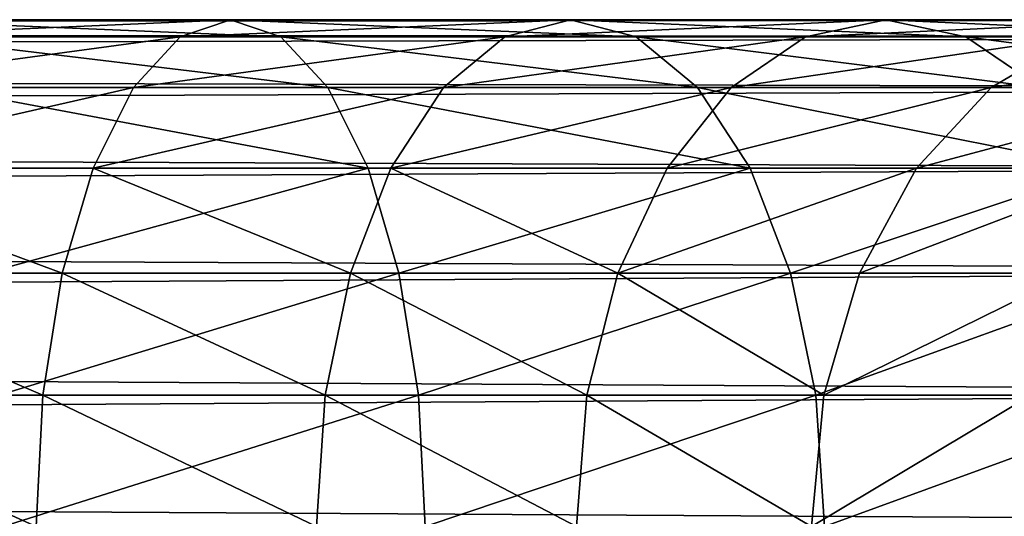
# Model space of a CAD drawing. Units: millimetres. Extents: x -430 to 492, y 0 to 960.
# Drawn here: x 360 to 377, y 87 to 96 of the extents above; entities that cross this region are included whole.
import ezdxf

# ---------------------------------------------------------------- set-up
doc = ezdxf.new("R2010")
doc.units = ezdxf.units.MM
doc.layers.get('0').update_dxf_attribs({"true_color": 0xff5454})

# ---------------------------------------------------------------- blocks, each defined once
blk = doc.blocks.new('Component_1')
for p, q in [((59.323, 18, 9), (442.028, 18, 9)), ((410.452, 18, 406.612), (404.076, 18, 408.777)), ((410.452, 18, 406.612), (409.558, 17.693, 404.454)), ((411.346, 17.693, 408.771), (410.452, 18, 406.612)), ((416.491, 18, 403.634), (410.452, 18, 406.612)), ((416.491, 18, 403.634), (415.323, 17.693, 401.612)), ((417.658, 17.693, 405.657), (416.491, 18, 403.634)), ((422.089, 18, 399.894), (416.491, 18, 403.634)), ((422.089, 18, 399.894), (420.667, 17.693, 398.041)), ((423.511, 17.693, 401.747), (422.089, 18, 399.894)), ((427.151, 18, 395.454), (422.089, 18, 399.894)), ((59.246, 17.693, 6.671), (444.357, 17.693, 6.671)), ((59.399, 17.693, 11.329), (439.699, 17.693, 11.329)), ((409.558, 17.693, 404.454), (403.471, 17.693, 406.521)), ((411.346, 17.693, 408.771), (404.68, 17.693, 411.033)), ((409.558, 17.693, 404.454), (408.725, 16.794, 402.443)), ((415.323, 17.693, 401.612), (409.558, 17.693, 404.454)), ((412.179, 16.794, 410.781), (411.346, 17.693, 408.771)), ((417.658, 17.693, 405.657), (411.346, 17.693, 408.771)), ((415.323, 17.693, 401.612), (414.234, 16.794, 399.727)), ((420.667, 17.693, 398.041), (415.323, 17.693, 401.612)), ((418.747, 16.794, 407.542), (417.658, 17.693, 405.657)), ((423.511, 17.693, 401.747), (417.658, 17.693, 405.657)), ((420.667, 17.693, 398.041), (419.342, 16.794, 396.314)), ((425.5, 17.693, 393.802), (420.667, 17.693, 398.041)), ((424.836, 16.794, 403.474), (423.511, 17.693, 401.747)), ((428.803, 17.693, 397.106), (423.511, 17.693, 401.747)), ((425.5, 17.693, 393.802), (423.961, 16.794, 392.263)), ((59.175, 16.794, 4.5), (446.528, 16.794, 4.5)), ((59.47, 16.794, 13.5), (437.528, 16.794, 13.5)), ((408.725, 16.794, 402.443), (402.908, 16.794, 404.418)), ((412.179, 16.794, 410.781), (405.244, 16.794, 413.136)), ((408.725, 16.794, 402.443), (408.01, 15.364, 400.717)), ((414.234, 16.794, 399.727), (408.725, 16.794, 402.443)), ((412.894, 15.364, 412.508), (412.179, 16.794, 410.781)), ((418.747, 16.794, 407.542), (412.179, 16.794, 410.781)), ((414.234, 16.794, 399.727), (413.3, 15.364, 398.108)), ((419.342, 16.794, 396.314), (414.234, 16.794, 399.727)), ((419.342, 16.794, 396.314), (418.204, 15.364, 394.831)), ((419.681, 15.364, 409.161), (418.747, 16.794, 407.542)), ((424.836, 16.794, 403.474), (418.747, 16.794, 407.542)), ((423.961, 16.794, 392.263), (419.342, 16.794, 396.314)), ((423.961, 16.794, 392.263), (422.639, 15.364, 390.942)), ((428.011, 16.794, 387.645), (423.961, 16.794, 392.263)), ((59.114, 15.364, 2.636), (448.392, 15.364, 2.636)), ((59.531, 15.364, 15.364), (435.664, 15.364, 15.364)), ((408.01, 15.364, 400.717), (402.424, 15.364, 402.613)), ((412.894, 15.364, 412.508), (405.727, 15.364, 414.941)), ((408.01, 15.364, 400.717), (407.461, 13.5, 399.392)), ((413.3, 15.364, 398.108), (408.01, 15.364, 400.717)), ((413.3, 15.364, 398.108), (412.583, 13.5, 396.866)), ((413.443, 13.5, 413.833), (412.894, 15.364, 412.508)), ((419.681, 15.364, 409.161), (412.894, 15.364, 412.508)), ((418.204, 15.364, 394.831), (413.3, 15.364, 398.108)), ((418.204, 15.364, 394.831), (417.331, 13.5, 393.693)), ((422.639, 15.364, 390.942), (418.204, 15.364, 394.831)), ((420.398, 13.5, 410.403), (419.681, 15.364, 409.161)), ((425.974, 15.364, 404.957), (419.681, 15.364, 409.161)), ((422.639, 15.364, 390.942), (421.625, 13.5, 389.927)), ((426.528, 15.364, 386.507), (422.639, 15.364, 390.942)), ((59.067, 13.5, 1.206), (449.822, 13.5, 1.206)), ((59.578, 13.5, 16.794), (434.234, 13.5, 16.794)), ((407.461, 13.5, 399.392), (402.053, 13.5, 401.227)), ((413.443, 13.5, 413.833), (406.099, 13.5, 416.326)), ((407.461, 13.5, 399.392), (407.116, 11.329, 398.559)), ((412.583, 13.5, 396.866), (407.461, 13.5, 399.392)), ((412.583, 13.5, 396.866), (412.132, 11.329, 396.085)), ((417.331, 13.5, 393.693), (412.583, 13.5, 396.866)), ((413.788, 11.329, 414.666), (413.443, 13.5, 413.833)), ((420.398, 13.5, 410.403), (413.443, 13.5, 413.833)), ((417.331, 13.5, 393.693), (416.782, 11.329, 392.978)), ((421.625, 13.5, 389.927), (417.331, 13.5, 393.693)), ((420.849, 11.329, 411.184), (420.398, 13.5, 410.403)), ((426.847, 13.5, 406.094), (420.398, 13.5, 410.403)), ((421.625, 13.5, 389.927), (420.987, 11.329, 389.29)), ((425.39, 13.5, 385.634), (421.625, 13.5, 389.927)), ((59.038, 11.329, 0.307), (450.721, 11.329, 0.307)), ((59.607, 11.329, 17.693), (433.335, 11.329, 17.693)), ((407.116, 11.329, 398.559), (401.82, 11.329, 400.356)), ((413.788, 11.329, 414.666), (406.332, 11.329, 417.197)), ((407.116, 11.329, 398.559), (406.998, 9, 398.275)), ((412.132, 11.329, 396.085), (407.116, 11.329, 398.559)), ((412.132, 11.329, 396.085), (411.978, 9, 395.819)), ((416.782, 11.329, 392.978), (412.132, 11.329, 396.085)), ((413.905, 9, 414.95), (413.788, 11.329, 414.666)), ((420.849, 11.329, 411.184), (413.788, 11.329, 414.666)), ((416.782, 11.329, 392.978), (416.595, 9, 392.734)), ((420.987, 11.329, 389.29), (416.782, 11.329, 392.978)), ((420.987, 11.329, 389.29), (420.77, 9, 389.072)), ((421.003, 9, 411.45), (420.849, 11.329, 411.184)), ((427.396, 11.329, 406.81), (420.849, 11.329, 411.184)), ((424.675, 11.329, 385.085), (420.987, 11.329, 389.29))]:
    blk.add_line(p, q)
mesh = blk.add_polyface()
corners = [(442.028, 18, 9), (59.246, 17.693, 6.671), (444.357, 17.693, 6.671), (59.323, 18, 9)]
mesh.append_faces([[corners[k] for k in face] for face in [(0, 1, 2), (1, 0, 3)]], dxfattribs={"vtx0": -1})
mesh = blk.add_polyface()
corners = [(439.699, 17.693, 11.329), (59.323, 18, 9), (442.028, 18, 9), (59.399, 17.693, 11.329)]
mesh.append_faces([[corners[k] for k in face] for face in [(0, 1, 2), (1, 0, 3)]], dxfattribs={"vtx0": -1})
mesh = blk.add_polyface()
corners = [(410.452, 18, 406.612), (403.471, 17.693, 406.521), (409.558, 17.693, 404.454), (404.076, 18, 408.777)]
mesh.append_faces([[corners[k] for k in face] for face in [(0, 1, 2), (1, 0, 3)]], dxfattribs={"vtx0": -1})
mesh = blk.add_polyface()
corners = [(411.346, 17.693, 408.771), (404.076, 18, 408.777), (410.452, 18, 406.612), (404.68, 17.693, 411.033)]
mesh.append_faces([[corners[k] for k in face] for face in [(0, 1, 2), (1, 0, 3)]], dxfattribs={"vtx0": -1})
mesh = blk.add_polyface()
corners = [(416.491, 18, 403.634), (409.558, 17.693, 404.454), (415.323, 17.693, 401.612), (410.452, 18, 406.612)]
mesh.append_faces([[corners[k] for k in face] for face in [(0, 1, 2), (1, 0, 3)]], dxfattribs={"vtx0": -1})
mesh = blk.add_polyface()
corners = [(417.658, 17.693, 405.657), (410.452, 18, 406.612), (416.491, 18, 403.634), (411.346, 17.693, 408.771)]
mesh.append_faces([[corners[k] for k in face] for face in [(0, 1, 2), (1, 0, 3)]], dxfattribs={"vtx0": -1})
mesh = blk.add_polyface()
corners = [(422.089, 18, 399.894), (415.323, 17.693, 401.612), (420.667, 17.693, 398.041), (416.491, 18, 403.634)]
mesh.append_faces([[corners[k] for k in face] for face in [(0, 1, 2), (1, 0, 3)]], dxfattribs={"vtx0": -1})
mesh = blk.add_polyface()
corners = [(423.511, 17.693, 401.747), (416.491, 18, 403.634), (422.089, 18, 399.894), (417.658, 17.693, 405.657)]
mesh.append_faces([[corners[k] for k in face] for face in [(0, 1, 2), (1, 0, 3)]], dxfattribs={"vtx0": -1})
mesh = blk.add_polyface()
corners = [(427.151, 18, 395.454), (420.667, 17.693, 398.041), (425.5, 17.693, 393.802), (422.089, 18, 399.894)]
mesh.append_faces([[corners[k] for k in face] for face in [(0, 1, 2), (1, 0, 3)]], dxfattribs={"vtx0": -1})
mesh = blk.add_polyface()
corners = [(428.803, 17.693, 397.106), (422.089, 18, 399.894), (427.151, 18, 395.454), (423.511, 17.693, 401.747)]
mesh.append_faces([[corners[k] for k in face] for face in [(0, 1, 2), (1, 0, 3)]], dxfattribs={"vtx0": -1})
mesh = blk.add_polyface()
corners = [(444.357, 17.693, 6.671), (59.175, 16.794, 4.5), (446.528, 16.794, 4.5), (59.246, 17.693, 6.671)]
mesh.append_faces([[corners[k] for k in face] for face in [(0, 1, 2), (1, 0, 3)]], dxfattribs={"vtx0": -1})
mesh = blk.add_polyface()
corners = [(437.528, 16.794, 13.5), (59.399, 17.693, 11.329), (439.699, 17.693, 11.329), (59.47, 16.794, 13.5)]
mesh.append_faces([[corners[k] for k in face] for face in [(0, 1, 2), (1, 0, 3)]], dxfattribs={"vtx0": -1})
mesh = blk.add_polyface()
corners = [(409.558, 17.693, 404.454), (402.908, 16.794, 404.418), (408.725, 16.794, 402.443), (403.471, 17.693, 406.521)]
mesh.append_faces([[corners[k] for k in face] for face in [(0, 1, 2), (1, 0, 3)]], dxfattribs={"vtx0": -1})
mesh = blk.add_polyface()
corners = [(412.179, 16.794, 410.781), (404.68, 17.693, 411.033), (411.346, 17.693, 408.771), (405.244, 16.794, 413.136)]
mesh.append_faces([[corners[k] for k in face] for face in [(0, 1, 2), (1, 0, 3)]], dxfattribs={"vtx0": -1})
mesh = blk.add_polyface()
corners = [(415.323, 17.693, 401.612), (408.725, 16.794, 402.443), (414.234, 16.794, 399.727), (409.558, 17.693, 404.454)]
mesh.append_faces([[corners[k] for k in face] for face in [(0, 1, 2), (1, 0, 3)]], dxfattribs={"vtx0": -1})
mesh = blk.add_polyface()
corners = [(418.747, 16.794, 407.542), (411.346, 17.693, 408.771), (417.658, 17.693, 405.657), (412.179, 16.794, 410.781)]
mesh.append_faces([[corners[k] for k in face] for face in [(0, 1, 2), (1, 0, 3)]], dxfattribs={"vtx0": -1})
mesh = blk.add_polyface()
corners = [(420.667, 17.693, 398.041), (414.234, 16.794, 399.727), (419.342, 16.794, 396.314), (415.323, 17.693, 401.612)]
mesh.append_faces([[corners[k] for k in face] for face in [(0, 1, 2), (1, 0, 3)]], dxfattribs={"vtx0": -1})
mesh = blk.add_polyface()
corners = [(424.836, 16.794, 403.474), (417.658, 17.693, 405.657), (423.511, 17.693, 401.747), (418.747, 16.794, 407.542)]
mesh.append_faces([[corners[k] for k in face] for face in [(0, 1, 2), (1, 0, 3)]], dxfattribs={"vtx0": -1})
mesh = blk.add_polyface()
corners = [(425.5, 17.693, 393.802), (419.342, 16.794, 396.314), (423.961, 16.794, 392.263), (420.667, 17.693, 398.041)]
mesh.append_faces([[corners[k] for k in face] for face in [(0, 1, 2), (1, 0, 3)]], dxfattribs={"vtx0": -1})
mesh = blk.add_polyface()
corners = [(430.342, 16.794, 398.645), (423.511, 17.693, 401.747), (428.803, 17.693, 397.106), (424.836, 16.794, 403.474)]
mesh.append_faces([[corners[k] for k in face] for face in [(0, 1, 2), (1, 0, 3)]], dxfattribs={"vtx0": -1})
mesh = blk.add_polyface()
corners = [(429.738, 17.693, 388.97), (423.961, 16.794, 392.263), (428.011, 16.794, 387.645), (425.5, 17.693, 393.802)]
mesh.append_faces([[corners[k] for k in face] for face in [(0, 1, 2), (1, 0, 3)]], dxfattribs={"vtx0": -1})
mesh = blk.add_polyface()
corners = [(446.528, 16.794, 4.5), (59.114, 15.364, 2.636), (448.392, 15.364, 2.636), (59.175, 16.794, 4.5)]
mesh.append_faces([[corners[k] for k in face] for face in [(0, 1, 2), (1, 0, 3)]], dxfattribs={"vtx0": -1})
mesh = blk.add_polyface()
corners = [(435.664, 15.364, 15.364), (59.47, 16.794, 13.5), (437.528, 16.794, 13.5), (59.531, 15.364, 15.364)]
mesh.append_faces([[corners[k] for k in face] for face in [(0, 1, 2), (1, 0, 3)]], dxfattribs={"vtx0": -1})
mesh = blk.add_polyface()
corners = [(408.725, 16.794, 402.443), (402.424, 15.364, 402.613), (408.01, 15.364, 400.717), (402.908, 16.794, 404.418)]
mesh.append_faces([[corners[k] for k in face] for face in [(0, 1, 2), (1, 0, 3)]], dxfattribs={"vtx0": -1})
mesh = blk.add_polyface()
corners = [(412.894, 15.364, 412.508), (405.244, 16.794, 413.136), (412.179, 16.794, 410.781), (405.727, 15.364, 414.941)]
mesh.append_faces([[corners[k] for k in face] for face in [(0, 1, 2), (1, 0, 3)]], dxfattribs={"vtx0": -1})
mesh = blk.add_polyface()
corners = [(414.234, 16.794, 399.727), (408.01, 15.364, 400.717), (413.3, 15.364, 398.108), (408.725, 16.794, 402.443)]
mesh.append_faces([[corners[k] for k in face] for face in [(0, 1, 2), (1, 0, 3)]], dxfattribs={"vtx0": -1})
mesh = blk.add_polyface()
corners = [(419.681, 15.364, 409.161), (412.179, 16.794, 410.781), (418.747, 16.794, 407.542), (412.894, 15.364, 412.508)]
mesh.append_faces([[corners[k] for k in face] for face in [(0, 1, 2), (1, 0, 3)]], dxfattribs={"vtx0": -1})
mesh = blk.add_polyface()
corners = [(419.342, 16.794, 396.314), (413.3, 15.364, 398.108), (418.204, 15.364, 394.831), (414.234, 16.794, 399.727)]
mesh.append_faces([[corners[k] for k in face] for face in [(0, 1, 2), (1, 0, 3)]], dxfattribs={"vtx0": -1})
mesh = blk.add_polyface()
corners = [(423.961, 16.794, 392.263), (418.204, 15.364, 394.831), (422.639, 15.364, 390.942), (419.342, 16.794, 396.314)]
mesh.append_faces([[corners[k] for k in face] for face in [(0, 1, 2), (1, 0, 3)]], dxfattribs={"vtx0": -1})
mesh = blk.add_polyface()
corners = [(425.974, 15.364, 404.957), (418.747, 16.794, 407.542), (424.836, 16.794, 403.474), (419.681, 15.364, 409.161)]
mesh.append_faces([[corners[k] for k in face] for face in [(0, 1, 2), (1, 0, 3)]], dxfattribs={"vtx0": -1})
mesh = blk.add_polyface()
corners = [(428.011, 16.794, 387.645), (422.639, 15.364, 390.942), (426.528, 15.364, 386.507), (423.961, 16.794, 392.263)]
mesh.append_faces([[corners[k] for k in face] for face in [(0, 1, 2), (1, 0, 3)]], dxfattribs={"vtx0": -1})
mesh = blk.add_polyface()
corners = [(449.822, 13.5, 1.206), (59.114, 15.364, 2.636), (59.067, 13.5, 1.206), (448.392, 15.364, 2.636)]
mesh.append_faces([[corners[k] for k in face] for face in [(0, 1, 2), (1, 0, 3)]], dxfattribs={"vtx0": -1})
mesh = blk.add_polyface()
corners = [(435.664, 15.364, 15.364), (59.578, 13.5, 16.794), (59.531, 15.364, 15.364), (434.234, 13.5, 16.794)]
mesh.append_faces([[corners[k] for k in face] for face in [(0, 1, 2), (1, 0, 3)]], dxfattribs={"vtx0": -1})
mesh = blk.add_polyface()
corners = [(407.461, 13.5, 399.392), (402.424, 15.364, 402.613), (402.053, 13.5, 401.227), (408.01, 15.364, 400.717)]
mesh.append_faces([[corners[k] for k in face] for face in [(0, 1, 2), (1, 0, 3)]], dxfattribs={"vtx0": -1})
mesh = blk.add_polyface()
corners = [(412.894, 15.364, 412.508), (406.099, 13.5, 416.326), (405.727, 15.364, 414.941), (413.443, 13.5, 413.833)]
mesh.append_faces([[corners[k] for k in face] for face in [(0, 1, 2), (1, 0, 3)]], dxfattribs={"vtx0": -1})
mesh = blk.add_polyface()
corners = [(412.583, 13.5, 396.866), (408.01, 15.364, 400.717), (407.461, 13.5, 399.392), (413.3, 15.364, 398.108)]
mesh.append_faces([[corners[k] for k in face] for face in [(0, 1, 2), (1, 0, 3)]], dxfattribs={"vtx0": -1})
mesh = blk.add_polyface()
corners = [(417.331, 13.5, 393.693), (413.3, 15.364, 398.108), (412.583, 13.5, 396.866), (418.204, 15.364, 394.831)]
mesh.append_faces([[corners[k] for k in face] for face in [(0, 1, 2), (1, 0, 3)]], dxfattribs={"vtx0": -1})
mesh = blk.add_polyface()
corners = [(419.681, 15.364, 409.161), (413.443, 13.5, 413.833), (412.894, 15.364, 412.508), (420.398, 13.5, 410.403)]
mesh.append_faces([[corners[k] for k in face] for face in [(0, 1, 2), (1, 0, 3)]], dxfattribs={"vtx0": -1})
mesh = blk.add_polyface()
corners = [(422.639, 15.364, 390.942), (417.331, 13.5, 393.693), (421.625, 13.5, 389.927), (418.204, 15.364, 394.831)]
mesh.append_faces([[corners[k] for k in face] for face in [(0, 1, 2), (1, 0, 3)]], dxfattribs={"vtx0": -1})
mesh = blk.add_polyface()
corners = [(425.974, 15.364, 404.957), (420.398, 13.5, 410.403), (419.681, 15.364, 409.161), (426.847, 13.5, 406.094)]
mesh.append_faces([[corners[k] for k in face] for face in [(0, 1, 2), (1, 0, 3)]], dxfattribs={"vtx0": -1})
mesh = blk.add_polyface()
corners = [(426.528, 15.364, 386.507), (421.625, 13.5, 389.927), (425.39, 13.5, 385.634), (422.639, 15.364, 390.942)]
mesh.append_faces([[corners[k] for k in face] for face in [(0, 1, 2), (1, 0, 3)]], dxfattribs={"vtx0": -1})
mesh = blk.add_polyface()
corners = [(450.721, 11.329, 0.307), (59.067, 13.5, 1.206), (59.038, 11.329, 0.307), (449.822, 13.5, 1.206)]
mesh.append_faces([[corners[k] for k in face] for face in [(0, 1, 2), (1, 0, 3)]], dxfattribs={"vtx0": -1})
mesh = blk.add_polyface()
corners = [(434.234, 13.5, 16.794), (59.607, 11.329, 17.693), (59.578, 13.5, 16.794), (433.335, 11.329, 17.693)]
mesh.append_faces([[corners[k] for k in face] for face in [(0, 1, 2), (1, 0, 3)]], dxfattribs={"vtx0": -1})
mesh = blk.add_polyface()
corners = [(407.116, 11.329, 398.559), (402.053, 13.5, 401.227), (401.82, 11.329, 400.356), (407.461, 13.5, 399.392)]
mesh.append_faces([[corners[k] for k in face] for face in [(0, 1, 2), (1, 0, 3)]], dxfattribs={"vtx0": -1})
mesh = blk.add_polyface()
corners = [(413.443, 13.5, 413.833), (406.332, 11.329, 417.197), (406.099, 13.5, 416.326), (413.788, 11.329, 414.666)]
mesh.append_faces([[corners[k] for k in face] for face in [(0, 1, 2), (1, 0, 3)]], dxfattribs={"vtx0": -1})
mesh = blk.add_polyface()
corners = [(412.132, 11.329, 396.085), (407.461, 13.5, 399.392), (407.116, 11.329, 398.559), (412.583, 13.5, 396.866)]
mesh.append_faces([[corners[k] for k in face] for face in [(0, 1, 2), (1, 0, 3)]], dxfattribs={"vtx0": -1})
mesh = blk.add_polyface()
corners = [(416.782, 11.329, 392.978), (412.583, 13.5, 396.866), (412.132, 11.329, 396.085), (417.331, 13.5, 393.693)]
mesh.append_faces([[corners[k] for k in face] for face in [(0, 1, 2), (1, 0, 3)]], dxfattribs={"vtx0": -1})
mesh = blk.add_polyface()
corners = [(420.398, 13.5, 410.403), (413.788, 11.329, 414.666), (413.443, 13.5, 413.833), (420.849, 11.329, 411.184)]
mesh.append_faces([[corners[k] for k in face] for face in [(0, 1, 2), (1, 0, 3)]], dxfattribs={"vtx0": -1})
mesh = blk.add_polyface()
corners = [(420.987, 11.329, 389.29), (417.331, 13.5, 393.693), (416.782, 11.329, 392.978), (421.625, 13.5, 389.927)]
mesh.append_faces([[corners[k] for k in face] for face in [(0, 1, 2), (1, 0, 3)]], dxfattribs={"vtx0": -1})
mesh = blk.add_polyface()
corners = [(426.847, 13.5, 406.094), (420.849, 11.329, 411.184), (420.398, 13.5, 410.403), (427.396, 11.329, 406.81)]
mesh.append_faces([[corners[k] for k in face] for face in [(0, 1, 2), (1, 0, 3)]], dxfattribs={"vtx0": -1})
mesh = blk.add_polyface()
corners = [(425.39, 13.5, 385.634), (420.987, 11.329, 389.29), (424.675, 11.329, 385.085), (421.625, 13.5, 389.927)]
mesh.append_faces([[corners[k] for k in face] for face in [(0, 1, 2), (1, 0, 3)]], dxfattribs={"vtx0": -1})
mesh = blk.add_polyface()
corners = [(451.028, 9), (59.038, 11.329, 0.307), (59.028, 9), (450.721, 11.329, 0.307)]
mesh.append_faces([[corners[k] for k in face] for face in [(0, 1, 2), (1, 0, 3)]], dxfattribs={"vtx0": -1})
mesh = blk.add_polyface()
corners = [(433.335, 11.329, 17.693), (59.617, 9, 18), (59.607, 11.329, 17.693), (433.028, 9, 18)]
mesh.append_faces([[corners[k] for k in face] for face in [(0, 1, 2), (1, 0, 3)]], dxfattribs={"vtx0": -1})
mesh = blk.add_polyface()
corners = [(406.998, 9, 398.275), (401.82, 11.329, 400.356), (401.74, 9, 400.059), (407.116, 11.329, 398.559)]
mesh.append_faces([[corners[k] for k in face] for face in [(0, 1, 2), (1, 0, 3)]], dxfattribs={"vtx0": -1})
mesh = blk.add_polyface()
corners = [(413.788, 11.329, 414.666), (406.412, 9, 417.494), (406.332, 11.329, 417.197), (413.905, 9, 414.95)]
mesh.append_faces([[corners[k] for k in face] for face in [(0, 1, 2), (1, 0, 3)]], dxfattribs={"vtx0": -1})
mesh = blk.add_polyface()
corners = [(411.978, 9, 395.819), (407.116, 11.329, 398.559), (406.998, 9, 398.275), (412.132, 11.329, 396.085)]
mesh.append_faces([[corners[k] for k in face] for face in [(0, 1, 2), (1, 0, 3)]], dxfattribs={"vtx0": -1})
mesh = blk.add_polyface()
corners = [(416.595, 9, 392.734), (412.132, 11.329, 396.085), (411.978, 9, 395.819), (416.782, 11.329, 392.978)]
mesh.append_faces([[corners[k] for k in face] for face in [(0, 1, 2), (1, 0, 3)]], dxfattribs={"vtx0": -1})
mesh = blk.add_polyface()
corners = [(420.849, 11.329, 411.184), (413.905, 9, 414.95), (413.788, 11.329, 414.666), (421.003, 9, 411.45)]
mesh.append_faces([[corners[k] for k in face] for face in [(0, 1, 2), (1, 0, 3)]], dxfattribs={"vtx0": -1})
mesh = blk.add_polyface()
corners = [(420.77, 9, 389.072), (416.782, 11.329, 392.978), (416.595, 9, 392.734), (420.987, 11.329, 389.29)]
mesh.append_faces([[corners[k] for k in face] for face in [(0, 1, 2), (1, 0, 3)]], dxfattribs={"vtx0": -1})
mesh = blk.add_polyface()
corners = [(424.675, 11.329, 385.085), (420.77, 9, 389.072), (424.431, 9, 384.898), (420.987, 11.329, 389.29)]
mesh.append_faces([[corners[k] for k in face] for face in [(0, 1, 2), (1, 0, 3)]], dxfattribs={"vtx0": -1})
mesh = blk.add_polyface()
corners = [(427.396, 11.329, 406.81), (421.003, 9, 411.45), (420.849, 11.329, 411.184), (427.583, 9, 407.054)]
mesh.append_faces([[corners[k] for k in face] for face in [(0, 1, 2), (1, 0, 3)]], dxfattribs={"vtx0": -1})

msp = doc.modelspace()

# ---------------------------------------------------------------- block references
msp.add_blockref('Component_1', (-47.028, 78, 30))

doc.saveas('drawing.dxf')
